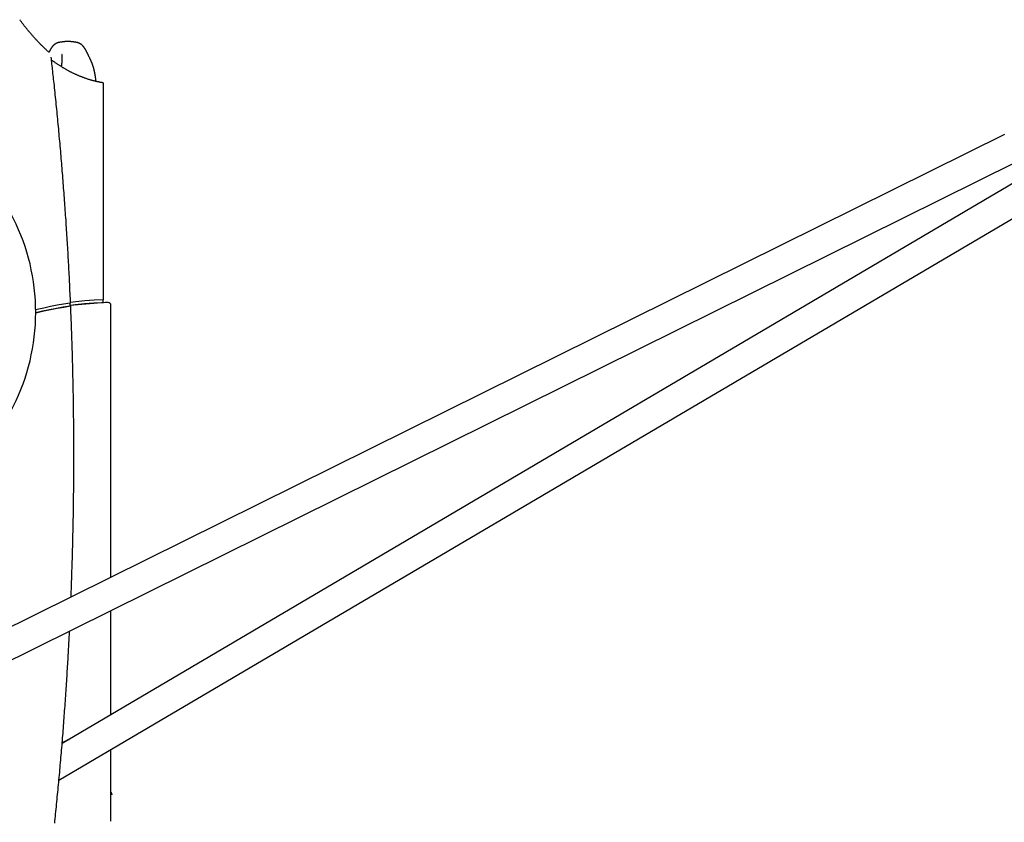
# Model space of a CAD drawing. Extents: x -3483 to 15309, y -4955 to -127.
# Drawn here: x 3284 to 4668, y -2355 to -1227 of the extents above; entities that cross this region are included whole.
import ezdxf

# ---------------------------------------------------------------- set-up
doc = ezdxf.new("R2010")
doc.units = 0

msp = doc.modelspace()

# ---------------------------------------------------------------- linework, layer by layer
at = {"color": 7, "linetype": 'Continuous'}
for p, q in [((3402, -1620.4), (3402, -1317)), ((4668.1, -1387.9), (2941.4, -2243.8)), ((4739.5, -1421.6), (3343.8, -2244.1)), ((2939.2, -2292), (4685.1, -1426.6)), ((3339.3, -2295.8), (4780.3, -1446.6)), ((3404.6, -1624.3), (3355, -1628.6)), ((3401.5, -1624.3), (3401.5, -1620.4)), ((3402, -1624.5), (3402, -1624.4)), ((3408.4, -1624.3), (3404.9, -1624.3)), ((3412.4, -2010.3), (3412.4, -1628.3)), ((3412.4, -2203.7), (3412.4, -2057.4)), ((3346.3, -2241.8), (3351.6, -2239)), ((3343.9, -2242.3), (3344.4, -2242.3)), ((3412.4, -2353.3), (3412.4, -2252.7))]:
    msp.add_line(p, q, dxfattribs=at)
for points in [[(3325.4, -1272.5), (3324.9, -1272.1), (3324.4, -1271.6), (3323.9, -1271.2), (3323.3, -1270.7), (3322.8, -1270.2), (3322.3, -1269.8), (3321.8, -1269.3), (3321.2, -1268.7), (3320.6, -1268.2), (3320.1, -1267.7), (3319.5, -1267.1), (3318.9, -1266.5), (3318.2, -1265.9), (3317.6, -1265.3), (3317, -1264.7), (3316.3, -1264), (3315.6, -1263.4), (3314.9, -1262.7), (3314.2, -1262), (3313.5, -1261.3), (3312.8, -1260.6), (3312.1, -1259.8), (3311.4, -1259.1), (3310.7, -1258.4), (3310, -1257.6), (3309.2, -1256.8), (3308.5, -1256.1), (3307.8, -1255.3), (3307.1, -1254.6), (3306.4, -1253.8), (3305.7, -1253), (3305, -1252.2), (3304.3, -1251.5), (3303.6, -1250.7), (3302.9, -1249.9), (3302.1, -1249.1), (3301.4, -1248.3), (3300.7, -1247.5), (3300, -1246.7), (3299.3, -1245.8), (3298.6, -1245), (3297.9, -1244.2), (3297.3, -1243.4), (3296.6, -1242.6), (3295.9, -1241.7), (3295.2, -1240.9), (3294.5, -1240.1), (3293.9, -1239.3), (3293.2, -1238.4), (3292.5, -1237.6), (3291.9, -1236.8), (3291.3, -1236), (3290.6, -1235.2), (3290, -1234.4), (3289.4, -1233.6), (3288.8, -1232.8), (3288.2, -1232.1), (3287.6, -1231.3), (3287, -1230.5), (3286.4, -1229.7), (3285.8, -1228.9), (3285.2, -1228.2), (3284.7, -1227.4), (3284.1, -1226.6)], [(3351.9, -1257.4), (3351.4, -1257.4), (3350.9, -1257.4), (3350.5, -1257.4), (3350, -1257.5), (3349.5, -1257.5), (3349, -1257.5), (3348.6, -1257.5), (3348.1, -1257.5), (3347.7, -1257.5), (3347.3, -1257.6), (3346.9, -1257.6), (3346.5, -1257.6), (3346.1, -1257.7), (3345.7, -1257.7), (3345.3, -1257.7), (3344.9, -1257.8), (3344.6, -1257.8), (3344.2, -1257.9), (3343.9, -1257.9), (3343.5, -1258), (3343.2, -1258), (3342.9, -1258), (3342.6, -1258.1), (3342.3, -1258.1), (3342, -1258.2), (3341.7, -1258.2), (3341.4, -1258.3), (3341.1, -1258.3), (3340.8, -1258.4), (3340.5, -1258.4), (3340.2, -1258.5), (3339.9, -1258.5), (3339.7, -1258.6), (3339.4, -1258.7), (3339.1, -1258.7), (3338.9, -1258.8), (3338.6, -1258.8), (3338.4, -1258.9), (3338.2, -1259), (3337.9, -1259), (3337.7, -1259.1), (3337.5, -1259.2), (3337.3, -1259.3), (3337.1, -1259.3), (3336.9, -1259.4), (3336.7, -1259.5), (3336.5, -1259.6), (3336.2, -1259.7), (3336, -1259.7), (3335.8, -1259.8), (3335.6, -1259.9), (3335.4, -1260), (3335.2, -1260.1), (3335, -1260.3), (3334.8, -1260.4), (3334.6, -1260.5), (3334.4, -1260.6), (3334.2, -1260.7), (3333.9, -1260.9), (3333.7, -1261), (3333.5, -1261.1), (3333.3, -1261.3), (3333.1, -1261.4), (3332.9, -1261.6), (3332.7, -1261.7), (3332.5, -1261.9), (3332.3, -1262.1), (3332.1, -1262.3), (3331.9, -1262.5), (3331.7, -1262.7), (3331.5, -1262.9), (3331.3, -1263.1), (3331, -1263.3), (3330.8, -1263.5), (3330.6, -1263.7), (3330.4, -1264), (3330.2, -1264.2), (3330, -1264.4), (3329.8, -1264.7), (3329.6, -1264.9), (3329.5, -1265.2), (3329.3, -1265.5), (3329.1, -1265.7), (3328.9, -1266), (3328.7, -1266.3), (3328.5, -1266.5), (3328.3, -1266.8), (3328.2, -1267.1), (3328, -1267.4), (3327.8, -1267.6), (3327.6, -1267.9), (3327.5, -1268.2), (3327.3, -1268.5), (3327.1, -1268.8), (3327, -1269), (3326.8, -1269.3), (3326.7, -1269.5), (3326.6, -1269.8), (3326.4, -1270), (3326.3, -1270.2), (3326.2, -1270.5), (3326.1, -1270.7), (3326, -1270.9), (3325.9, -1271.1), (3325.8, -1271.2), (3325.7, -1271.4), (3325.6, -1271.6), (3325.5, -1271.8), (3325.4, -1271.9), (3325.4, -1272.1), (3325.3, -1272.2), (3325.2, -1272.4)], [(3391.3, -1313.4), (3391.3, -1312.9), (3391.2, -1312.4), (3391.2, -1312), (3391.1, -1311.5), (3391.1, -1311), (3391, -1310.5), (3391, -1310.1), (3390.9, -1309.6), (3390.9, -1309.1), (3390.8, -1308.6), (3390.8, -1308.1), (3390.7, -1307.6), (3390.6, -1307.1), (3390.5, -1306.6), (3390.5, -1306.1), (3390.4, -1305.7), (3390.3, -1305.2), (3390.2, -1304.7), (3390.2, -1304.2), (3390.1, -1303.7), (3390, -1303.3), (3389.9, -1302.8), (3389.8, -1302.4), (3389.8, -1301.9), (3389.7, -1301.5), (3389.6, -1301.1), (3389.5, -1300.7), (3389.4, -1300.3), (3389.4, -1300), (3389.3, -1299.6), (3389.2, -1299.3), (3389.2, -1299), (3389.1, -1298.6), (3389, -1298.3), (3388.9, -1298), (3388.9, -1297.7), (3388.8, -1297.5), (3388.8, -1297.2), (3388.7, -1296.9), (3388.6, -1296.7), (3388.6, -1296.4), (3388.5, -1296.2), (3388.4, -1296), (3388.4, -1295.7), (3388.3, -1295.5), (3388.3, -1295.3), (3388.2, -1295), (3388.1, -1294.8), (3388.1, -1294.6), (3388, -1294.4), (3387.9, -1294.1), (3387.9, -1293.9), (3387.8, -1293.7), (3387.7, -1293.4), (3387.7, -1293.2), (3387.6, -1293), (3387.5, -1292.7), (3387.4, -1292.5), (3387.4, -1292.2), (3387.3, -1291.9), (3387.2, -1291.7), (3387.1, -1291.4), (3387, -1291.2), (3386.9, -1290.9), (3386.8, -1290.6), (3386.7, -1290.3), (3386.6, -1290.1), (3386.5, -1289.8), (3386.4, -1289.5), (3386.3, -1289.2), (3386.2, -1288.9), (3386.1, -1288.6), (3386, -1288.3), (3385.9, -1288), (3385.8, -1287.7), (3385.7, -1287.4), (3385.5, -1287.1), (3385.4, -1286.8), (3385.3, -1286.5), (3385.1, -1286.2), (3385, -1285.9), (3384.9, -1285.5), (3384.7, -1285.2), (3384.6, -1284.9), (3384.4, -1284.5), (3384.2, -1284.2), (3384.1, -1283.8), (3383.9, -1283.4), (3383.7, -1283.1), (3383.6, -1282.7), (3383.4, -1282.3), (3383.2, -1282), (3383, -1281.6), (3382.9, -1281.2), (3382.7, -1280.8), (3381.7, -1278.9), (3381.5, -1278.5), (3381.4, -1278.1), (3381.2, -1277.7), (3381, -1277.3), (3380.8, -1276.8), (3380.6, -1276.4), (3380.4, -1276), (3380.2, -1275.6), (3380, -1275.2), (3379.8, -1274.8), (3379.6, -1274.4), (3379.4, -1274), (3379.2, -1273.6), (3379, -1273.2), (3378.8, -1272.8), (3378.6, -1272.5), (3378.4, -1272.1), (3378.2, -1271.7), (3378, -1271.3), (3377.9, -1271), (3377.7, -1270.6), (3377.5, -1270.3), (3377.3, -1269.9), (3377.1, -1269.6), (3376.9, -1269.3), (3376.7, -1268.9), (3376.6, -1268.6), (3376.4, -1268.3), (3376.2, -1268), (3376, -1267.7), (3375.8, -1267.4), (3375.6, -1267.1), (3375.4, -1266.8), (3375.3, -1266.5), (3375.1, -1266.2), (3374.9, -1266), (3374.7, -1265.7), (3374.5, -1265.4), (3374.3, -1265.1), (3374.1, -1264.9), (3373.9, -1264.6), (3373.7, -1264.3), (3373.4, -1264.1), (3373.2, -1263.8), (3373, -1263.6), (3372.8, -1263.3), (3372.6, -1263.1), (3372.3, -1262.9), (3372.1, -1262.6), (3371.9, -1262.4), (3371.6, -1262.2), (3371.4, -1262), (3371.2, -1261.8), (3371, -1261.6), (3370.7, -1261.5), (3370.5, -1261.3), (3370.3, -1261.1), (3370.1, -1261), (3369.8, -1260.9), (3369.6, -1260.7), (3369.4, -1260.6), (3369.2, -1260.5), (3369, -1260.4), (3368.8, -1260.2), (3368.6, -1260.1), (3368.3, -1260), (3368.1, -1259.9), (3367.9, -1259.8), (3367.7, -1259.7), (3367.5, -1259.7), (3367.3, -1259.6), (3367.1, -1259.5), (3366.9, -1259.4), (3366.7, -1259.3), (3366.5, -1259.3), (3366.3, -1259.2), (3366.1, -1259.1), (3365.9, -1259.1), (3365.7, -1259), (3365.5, -1258.9), (3365.2, -1258.9), (3365, -1258.8), (3364.8, -1258.8), (3364.5, -1258.7), (3364.3, -1258.6), (3364, -1258.6), (3363.8, -1258.5), (3363.5, -1258.5), (3363.2, -1258.4), (3363, -1258.4), (3362.7, -1258.3), (3362.4, -1258.3), (3362.1, -1258.2), (3361.8, -1258.2), (3361.4, -1258.1), (3361.1, -1258.1), (3360.8, -1258), (3360.4, -1258), (3360, -1257.9), (3359.7, -1257.9), (3359.3, -1257.8), (3358.9, -1257.8), (3358.4, -1257.7), (3358, -1257.7), (3357.6, -1257.7), (3357.1, -1257.6), (3356.6, -1257.6), (3356.1, -1257.5), (3355.6, -1257.5), (3355.1, -1257.5), (3354.6, -1257.5), (3354.1, -1257.5), (3353.5, -1257.4), (3353, -1257.4), (3352.4, -1257.4), (3351.9, -1257.4)], [(3355.6, -1625), (3355.4, -1621.7), (3355.3, -1618.4), (3355.1, -1615.1), (3355, -1611.7), (3354.8, -1608.4), (3354.7, -1605.1), (3354.5, -1601.7), (3354.4, -1598.4), (3354.2, -1595), (3354, -1591.6), (3353.9, -1588.2), (3353.7, -1584.8), (3353.5, -1581.4), (3353.3, -1578), (3353.2, -1574.6), (3353, -1571.1), (3352.8, -1567.7), (3352.6, -1564.2), (3352.4, -1560.8), (3352.2, -1557.3), (3352, -1553.8), (3351.8, -1550.3), (3351.6, -1546.8), (3351.4, -1543.3), (3351.2, -1539.9), (3351, -1536.4), (3350.8, -1532.9), (3350.5, -1529.4), (3350.3, -1525.9), (3350.1, -1522.4), (3349.9, -1518.9), (3349.6, -1515.5), (3349.4, -1512), (3349.2, -1508.5), (3348.9, -1505), (3348.7, -1501.5), (3348.5, -1498.1), (3348.2, -1494.6), (3348, -1491.1), (3347.7, -1487.6), (3347.5, -1484.1), (3347.2, -1480.7), (3347, -1477.2), (3346.7, -1473.7), (3346.5, -1470.2), (3346.2, -1466.8), (3345.9, -1463.3), (3345.7, -1459.8), (3345.4, -1456.4), (3345.1, -1452.9), (3344.9, -1449.4), (3344.6, -1445.9), (3344.3, -1442.5), (3344, -1439), (3343.7, -1435.5), (3343.5, -1432.1), (3343.2, -1428.6), (3342.9, -1425.2), (3342.6, -1421.7), (3342.3, -1418.2), (3342, -1414.8), (3341.7, -1411.3), (3341.4, -1407.8), (3341.1, -1404.4), (3340.8, -1400.9), (3340.5, -1397.5), (3340.2, -1394), (3339.8, -1390.6), (3339.5, -1387.1), (3339.2, -1383.6), (3338.9, -1380.2), (3338.6, -1376.7), (3338.2, -1373.3), (3337.9, -1369.8), (3337.6, -1366.4), (3337.2, -1362.9), (3336.9, -1359.5), (3336.6, -1356), (3336.2, -1352.6), (3335.9, -1349.2), (3335.5, -1345.7), (3335.2, -1342.3), (3334.8, -1338.9), (3334.5, -1335.5), (3334.1, -1332.1), (3333.8, -1328.8), (3333.5, -1325.5), (3333.1, -1322.3), (3332.8, -1319.2), (3332.5, -1316.1), (3332.1, -1313.1), (3331.8, -1310.2), (3331.5, -1307.3), (3331.2, -1304.5), (3330.9, -1301.7), (3330.6, -1299), (3330.3, -1296.4), (3330, -1293.9), (3329.7, -1291.4), (3329.5, -1288.9), (3329.2, -1286.5), (3328.9, -1284), (3328.6, -1281.7), (3328.4, -1279.3)], [(3400.5, -1315.2), (3400, -1315.1), (3399.5, -1315), (3399, -1314.9), (3398.4, -1314.8), (3397.9, -1314.8), (3397.4, -1314.7), (3396.8, -1314.6), (3396.3, -1314.5), (3395.7, -1314.3), (3395.1, -1314.2), (3394.5, -1314.1), (3393.8, -1314), (3393.2, -1313.8), (3392.5, -1313.7), (3391.8, -1313.5), (3391.1, -1313.4), (3390.4, -1313.2), (3389.6, -1313), (3388.8, -1312.8), (3388.1, -1312.6), (3387.3, -1312.4), (3386.5, -1312.2), (3385.7, -1312), (3384.9, -1311.8), (3384.1, -1311.5), (3383.3, -1311.3), (3382.5, -1311.1), (3381.7, -1310.8), (3380.9, -1310.6), (3380.1, -1310.3), (3379.3, -1310.1), (3378.5, -1309.8), (3377.7, -1309.5), (3376.9, -1309.3), (3376.1, -1309), (3375.3, -1308.7), (3374.5, -1308.4), (3373.7, -1308.1), (3372.9, -1307.8), (3372.2, -1307.5), (3371.4, -1307.2), (3370.6, -1306.9), (3369.8, -1306.6), (3369, -1306.3), (3368.2, -1306), (3367.4, -1305.7), (3366.6, -1305.3), (3365.8, -1305), (3365, -1304.6), (3364.2, -1304.3), (3363.5, -1303.9), (3362.7, -1303.6), (3361.9, -1303.2), (3361.1, -1302.9), (3360.3, -1302.5), (3359.5, -1302.1), (3358.7, -1301.7), (3358, -1301.3), (3357.2, -1300.9), (3356.4, -1300.6), (3355.6, -1300.2), (3354.8, -1299.7), (3354.1, -1299.3), (3353.3, -1298.9), (3352.5, -1298.5), (3351.7, -1298.1), (3350.9, -1297.7), (3350.2, -1297.2), (3349.4, -1296.8), (3348.6, -1296.3), (3347.8, -1295.9), (3347.1, -1295.4), (3346.3, -1295), (3345.5, -1294.5), (3344.7, -1294.1), (3344, -1293.6), (3343.2, -1293.1), (3342.4, -1292.6), (3341.7, -1292.1), (3340.9, -1291.7), (3340.1, -1291.2), (3339.4, -1290.7), (3338.6, -1290.2), (3337.8, -1289.7), (3337.1, -1289.2), (3336.3, -1288.6), (3335.6, -1288.1), (3334.8, -1287.6), (3334.1, -1287.1), (3333.3, -1286.5), (3332.5, -1286), (3331.8, -1285.5), (3331, -1284.9), (3330.3, -1284.4), (3329.5, -1283.8), (3328.8, -1283.3)], [(3343.6, -1275.7), (3343.6, -1275.7), (3343.6, -1275.7), (3343.5, -1275.7), (3343.5, -1275.7), (3343.5, -1275.7), (3343.5, -1275.7), (3343.5, -1275.7), (3343.5, -1275.7), (3343.5, -1275.8), (3343.5, -1275.8), (3343.5, -1275.8), (3343.5, -1275.8), (3343.5, -1275.9), (3343.5, -1275.9), (3343.5, -1275.9), (3343.5, -1276), (3343.5, -1276), (3343.5, -1276.1), (3343.5, -1276.2), (3343.5, -1276.2), (3343.5, -1276.3), (3343.5, -1276.4), (3343.5, -1276.5), (3343.5, -1276.5), (3343.5, -1276.6), (3343.5, -1276.7), (3343.5, -1276.9), (3343.5, -1277.1), (3343.5, -1277.2), (3343.5, -1277.3), (3343.5, -1277.5), (3343.5, -1277.6), (3343.5, -1277.8), (3343.5, -1277.9), (3343.5, -1278.1), (3343.5, -1278.2), (3343.5, -1278.4), (3343.5, -1278.5), (3343.5, -1278.7), (3343.5, -1278.8), (3343.5, -1279), (3343.5, -1279.2), (3343.5, -1279.3), (3343.5, -1279.5), (3343.5, -1279.7), (3343.5, -1279.9), (3343.5, -1280), (3343.5, -1280.2), (3343.5, -1280.4), (3343.5, -1280.6), (3343.5, -1280.8), (3343.5, -1281), (3343.5, -1281.1), (3343.5, -1281.3), (3343.5, -1281.5), (3343.5, -1281.8), (3343.5, -1282), (3343.5, -1282.2), (3343.5, -1282.4), (3343.5, -1282.6), (3343.5, -1282.8), (3343.4, -1283.1), (3343.4, -1283.3), (3343.4, -1283.6), (3343.4, -1283.8), (3343.4, -1284.1), (3343.4, -1284.3), (3343.3, -1284.6), (3343.3, -1284.9), (3343.3, -1285.2), (3343.3, -1285.5), (3343.3, -1285.7), (3343.2, -1286), (3343.2, -1286.3), (3343.2, -1286.6), (3343.2, -1286.9), (3343.1, -1287.2), (3343.1, -1287.6), (3343.1, -1287.9), (3343, -1288.2), (3343, -1288.5), (3343, -1288.8), (3342.9, -1289.1), (3342.9, -1289.4), (3342.9, -1289.7), (3342.8, -1290), (3342.8, -1290.3), (3342.8, -1290.6), (3342.7, -1290.9), (3342.7, -1291.2), (3342.7, -1291.5), (3342.6, -1291.8), (3342.6, -1292.1), (3342.6, -1292.4), (3342.5, -1292.7)], [(3401.5, -1318.8), (3401.5, -1318.8), (3401.5, -1318.7), (3401.6, -1318.7), (3401.6, -1318.6), (3401.6, -1318.6), (3401.6, -1318.5), (3401.7, -1318.4), (3401.7, -1318.4), (3401.7, -1318.3), (3401.8, -1318.2), (3401.8, -1318.1), (3401.9, -1318), (3401.9, -1317.9), (3401.9, -1317.8), (3401.9, -1317.7), (3402, -1317.5), (3402, -1317.4), (3402, -1317.3), (3402, -1317.2), (3402, -1317), (3402, -1316.9), (3402, -1316.8), (3402, -1316.6), (3402, -1316.5), (3401.9, -1316.4), (3401.9, -1316.3), (3401.9, -1316.2), (3401.8, -1316.1), (3401.8, -1316), (3401.7, -1315.9), (3401.6, -1315.8), (3401.6, -1315.8), (3401.5, -1315.7), (3401.4, -1315.6), (3401.4, -1315.6), (3401.3, -1315.5), (3401.2, -1315.5), (3401.2, -1315.4), (3401.1, -1315.4), (3401, -1315.3), (3401, -1315.3), (3400.9, -1315.3), (3400.8, -1315.3), (3400.7, -1315.3), (3400.7, -1315.3), (3400.6, -1315.2), (3400.5, -1315.2), (3400.4, -1315.2)], [(3355.2, -1625.1), (3345.9, -1626.6), (3336.6, -1628.2), (3327.2, -1630), (3317.9, -1632), (3308.7, -1634.1), (3306.6, -1634.6)], [(3306.6, -1638.2), (3306.6, -1638.2), (3316.3, -1636), (3325.9, -1633.9), (3335.6, -1632.1), (3345.3, -1630.4), (3355, -1628.9)], [(3306.6, -1638.6), (3308.7, -1638.1), (3318, -1636), (3327.3, -1634), (3336.7, -1632.2), (3346, -1630.6), (3355.4, -1629.1)], [(3355, -1628.9), (3355, -1627.9), (3355, -1626.9), (3354.9, -1625.9), (3354.9, -1625.2)], [(3355, -1627.8), (3362.3, -1627), (3375.4, -1625.8), (3388.4, -1624.9), (3401.5, -1624.3)], [(3355, -1628), (3364.3, -1627), (3376.7, -1625.8), (3389.1, -1624.9), (3401.5, -1624.4)], [(3355.4, -1629.1), (3355.4, -1629.1), (3355.4, -1629.1), (3355.5, -1629.1), (3355.5, -1629.1), (3355.5, -1629.1), (3355.6, -1629.1), (3355.6, -1629.1), (3355.6, -1629.1), (3355.6, -1629), (3355.7, -1629), (3355.7, -1629), (3355.7, -1629), (3355.7, -1629), (3355.7, -1629), (3355.8, -1629), (3355.8, -1629), (3355.8, -1629), (3355.8, -1629), (3355.8, -1629), (3355.8, -1629), (3355.7, -1629), (3355.7, -1629), (3355.7, -1629), (3355.7, -1628.9), (3355.6, -1628.9), (3355.6, -1628.9), (3355.6, -1628.9), (3355.5, -1628.9), (3355.5, -1628.9), (3355.5, -1628.9), (3355.4, -1628.9), (3355.4, -1628.9), (3355.3, -1628.9), (3355.3, -1628.9), (3355.3, -1628.9), (3355.2, -1628.9), (3355.2, -1628.9), (3355.1, -1628.9), (3355, -1628.9)], [(3355.6, -1625), (3355.6, -1625), (3355.6, -1625), (3355.6, -1625), (3355.6, -1625), (3355.5, -1625), (3355.5, -1625), (3355.5, -1625.1), (3355.5, -1625.1), (3355.5, -1625.1), (3355.4, -1625.1), (3355.4, -1625.1), (3355.4, -1625.1), (3355.3, -1625.1), (3355.3, -1625.1), (3355.2, -1625.1), (3355.2, -1625.1)], [(3401.5, -1620.4), (3388.6, -1621), (3375.8, -1621.9), (3363, -1623.1), (3355.5, -1624)], [(3356.3, -2038.1), (3356.4, -2035.5), (3356.5, -2032.8), (3356.6, -2030.1), (3356.7, -2027.4), (3356.8, -2024.7), (3356.9, -2021.9), (3357, -2019.1), (3357.1, -2016.3), (3357.2, -2013.4), (3357.3, -2010.4), (3357.4, -2007.4), (3357.5, -2004.3), (3357.6, -2001.2), (3357.7, -1998.1), (3357.8, -1994.9), (3357.9, -1991.6), (3358, -1988.3), (3358.1, -1984.9), (3358.2, -1981.5), (3358.3, -1978), (3358.4, -1974.6), (3358.5, -1971.1), (3358.6, -1967.6), (3358.7, -1964.1), (3358.8, -1960.6), (3358.9, -1957.1), (3358.9, -1953.6), (3359, -1950.1), (3359.1, -1946.5), (3359.2, -1943), (3359.2, -1939.5), (3359.3, -1936), (3359.4, -1932.5), (3359.4, -1929), (3359.5, -1925.5), (3359.6, -1922), (3359.6, -1918.5), (3359.7, -1915), (3359.7, -1911.4), (3359.8, -1907.9), (3359.8, -1904.4), (3359.9, -1900.9), (3359.9, -1897.4), (3359.9, -1893.9), (3360, -1890.4), (3360, -1886.9), (3360, -1883.3), (3360.1, -1879.8), (3360.1, -1876.3), (3360.1, -1872.8), (3360.1, -1869.3), (3360.2, -1865.8), (3360.2, -1862.3), (3360.2, -1858.8), (3360.2, -1855.3), (3360.2, -1851.7), (3360.2, -1848.2), (3360.2, -1844.7), (3360.2, -1841.2), (3360.2, -1837.7), (3360.2, -1834.2), (3360.2, -1830.7), (3360.2, -1827.2), (3360.2, -1823.6), (3360.2, -1820.1), (3360.2, -1816.6), (3360.2, -1813.1), (3360.1, -1809.6), (3360.1, -1806.1), (3360.1, -1802.6), (3360.1, -1799.1), (3360, -1795.5), (3360, -1792), (3360, -1788.5), (3359.9, -1785), (3359.9, -1781.5), (3359.8, -1778), (3359.8, -1774.5), (3359.8, -1771), (3359.7, -1767.5), (3359.7, -1763.9), (3359.6, -1760.4), (3359.5, -1756.9), (3359.5, -1753.4), (3359.4, -1749.9), (3359.4, -1746.4), (3359.3, -1742.9), (3359.2, -1739.4), (3359.1, -1735.9), (3359.1, -1732.3), (3359, -1728.8), (3358.9, -1725.3), (3358.8, -1721.8), (3358.7, -1718.3), (3358.7, -1714.8), (3358.6, -1711.3), (3358.5, -1707.8), (3358.4, -1704.3), (3358.3, -1700.8), (3358.2, -1697.3), (3358.1, -1693.8), (3358, -1690.3), (3357.9, -1686.8), (3357.8, -1683.3), (3357.7, -1679.9), (3357.6, -1676.4), (3357.4, -1673), (3357.3, -1669.5), (3357.2, -1666.1), (3357.1, -1662.7), (3357, -1659.3), (3356.8, -1655.9), (3356.7, -1652.5), (3356.6, -1649.1), (3356.4, -1645.8), (3356.3, -1642.4), (3356.2, -1639.1), (3356, -1635.7), (3355.9, -1632.3), (3355.8, -1629)], [(3402, -1620.4), (3402, -1620.4), (3402, -1620.4), (3402, -1620.4), (3402, -1620.4), (3402, -1620.4), (3402, -1620.4), (3401.9, -1620.4), (3401.9, -1620.4), (3401.9, -1620.4), (3401.8, -1620.4), (3401.8, -1620.4), (3401.7, -1620.4), (3401.7, -1620.4), (3401.6, -1620.4), (3401.5, -1620.4)], [(3401.5, -1624.4), (3401.5, -1624.4), (3401.6, -1624.4), (3401.7, -1624.4), (3401.7, -1624.4), (3401.8, -1624.4), (3401.9, -1624.4), (3401.9, -1624.4), (3401.9, -1624.4), (3402, -1624.4), (3402, -1624.4), (3402, -1624.4), (3402, -1624.4), (3402, -1624.4), (3402, -1624.4), (3402, -1624.4), (3402, -1624.4), (3401.9, -1624.4), (3401.9, -1624.4), (3401.8, -1624.3), (3401.8, -1624.3), (3401.7, -1624.3), (3401.6, -1624.3), (3401.5, -1624.3)], [(3333.3, -2356.3), (3333.6, -2353.1), (3334, -2349.9), (3334.3, -2346.7), (3334.6, -2343.4), (3335, -2340), (3335.3, -2336.6), (3335.7, -2333.2), (3336, -2329.8), (3336.4, -2326.3), (3336.7, -2322.9), (3337, -2319.4), (3337.4, -2316), (3337.7, -2312.5), (3338, -2309.1), (3338.4, -2305.6), (3338.7, -2302.2), (3339, -2298.7), (3339.3, -2295.3), (3339.6, -2291.8), (3340, -2288.4), (3340.3, -2284.9), (3340.6, -2281.4), (3340.9, -2278), (3341.2, -2274.5), (3341.5, -2271.1), (3341.8, -2267.6), (3342.1, -2264.1), (3342.4, -2260.7), (3342.7, -2257.2), (3343, -2253.8), (3343.3, -2250.3), (3343.6, -2246.8), (3343.9, -2243.4), (3344.1, -2239.9), (3344.4, -2236.4), (3344.7, -2233), (3345, -2229.5), (3345.2, -2226), (3345.5, -2222.5), (3345.8, -2219.1), (3346, -2215.6), (3346.3, -2212.1), (3346.6, -2208.7), (3346.8, -2205.2), (3347.1, -2201.7), (3347.3, -2198.2), (3347.6, -2194.8), (3347.8, -2191.3), (3348.1, -2187.8), (3348.3, -2184.3), (3348.6, -2180.8), (3348.8, -2177.4), (3349, -2173.9), (3349.3, -2170.4), (3349.5, -2166.9), (3349.7, -2163.4), (3350, -2160), (3350.2, -2156.5), (3350.4, -2153), (3350.6, -2149.5), (3350.8, -2146.1), (3351, -2142.7), (3351.2, -2139.3), (3351.4, -2135.9), (3351.6, -2132.6), (3351.8, -2129.4), (3352, -2126.2), (3352.2, -2123), (3352.4, -2119.9), (3352.5, -2116.9), (3352.7, -2113.9), (3352.9, -2111), (3353, -2108.1), (3353.2, -2105.2), (3353.3, -2102.4), (3353.5, -2099.7), (3353.6, -2097), (3353.7, -2094.3), (3353.9, -2091.6), (3354, -2089), (3354.1, -2086.3)], [(3351.6, -2239), (3351.7, -2238.9), (3351.8, -2238.9), (3351.8, -2238.9), (3351.9, -2238.8), (3352, -2238.8), (3352.1, -2238.8), (3352.1, -2238.7), (3352.2, -2238.7), (3352.3, -2238.7), (3352.4, -2238.7), (3352.4, -2238.6), (3352.5, -2238.6), (3352.6, -2238.6), (3352.6, -2238.6), (3352.7, -2238.6), (3352.8, -2238.5), (3352.9, -2238.5), (3352.9, -2238.5), (3353, -2238.5), (3353.1, -2238.5), (3353.2, -2238.5), (3353.2, -2238.5), (3353.3, -2238.5), (3353.4, -2238.5)], [(3351.7, -2239), (3351.7, -2239), (3351.7, -2239), (3351.7, -2239), (3351.7, -2239), (3351.8, -2239), (3351.8, -2239), (3351.8, -2239), (3351.8, -2239.1), (3351.9, -2239.1), (3351.9, -2239.1), (3351.9, -2239.1), (3352, -2239.1), (3352, -2239.2), (3352, -2239.2), (3352.1, -2239.2), (3352.1, -2239.2)]]:
    msp.add_lwpolyline(points, dxfattribs=at)
for centre, radius, start, end in [((3013.6, -1638.1), 293, 306.645, 53.355), ((3404.9, -1628.3), 4, 90, 94.9905), ((3408.4, -1628.3), 4, 0, 90), ((3344.4, -2238.3), 4, 270, 298.1868), ((3409.9, -2316.3), 4, 0, 50.4579)]:
    msp.add_arc(centre, radius, start, end, dxfattribs=at)

doc.saveas('drawing.dxf')
